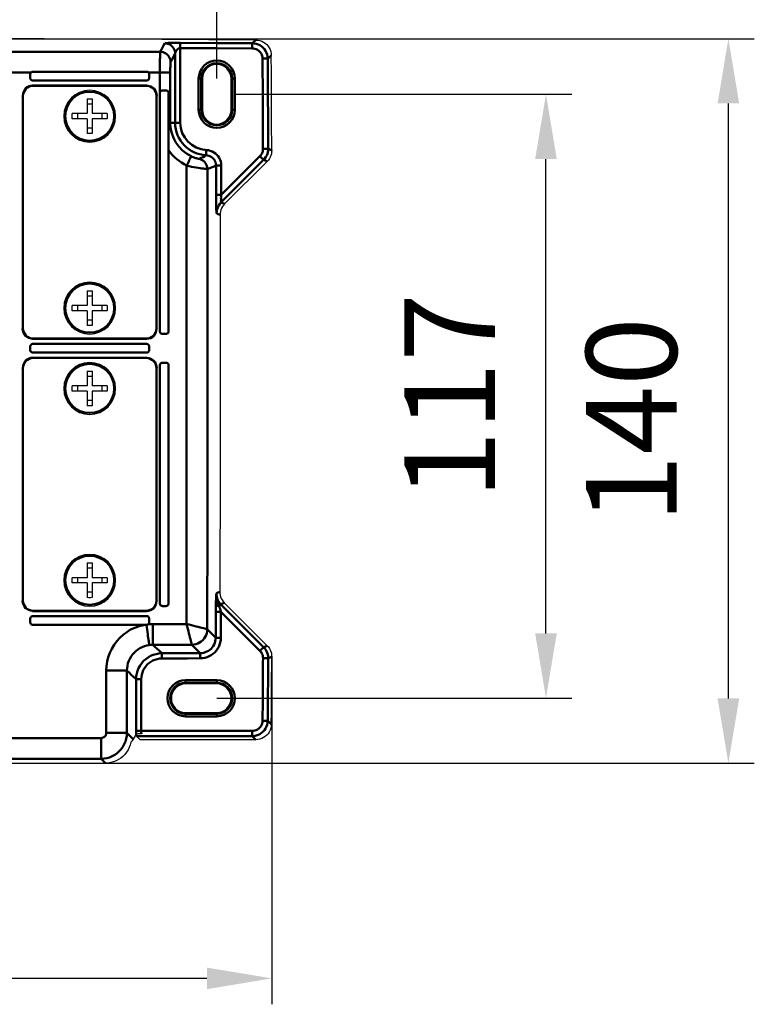
# Model space of a CAD drawing. Units: millimetres. Extents: x -252 to 808, y -11 to 357.
# Drawn here: x 436 to 578, y 34 to 224 of the extents above; entities that cross this region are included whole.
import ezdxf

# ---------------------------------------------------------------- set-up
doc = ezdxf.new("R2010")
doc.units = ezdxf.units.MM
doc.header["$LTSCALE"] = 5
doc.header["$PDMODE"] = 3
doc.header["$PDSIZE"] = 0.3125
doc.layers.get('0').update_dxf_attribs({"linetype": 'CONTINUOUS'})
doc.layers.get('Defpoints').update_dxf_attribs({"linetype": 'CONTINUOUS'})
doc.layers.add('02_ACHSEN', color=7, linetype='CONTINUOUS')
doc.layers.add('AM_0 ( Kontur 0.5 )', color=7, linetype='CONTINUOUS', lineweight=50)
doc.layers.add('AM_5 ( Bemassung)', color=3, linetype='CONTINUOUS', lineweight=25)
doc.styles.get("Standard").update_dxf_attribs({"font": 'arial.ttf'})
doc.dimstyles.new('BENUTZERDEFINIERTE NORM$0', dxfattribs={"dimtxt": 3.5, "dimasz": 2.5, "dimexe": 1, "dimexo": 0, "dimgap": 1.5, "dimtad": 1, "dimdsep": 46, "dimtxsty": 'STANDARD', "dimcen": 0, "dimclrd": 256, "dimclre": 256, "dimclrt": 6, "dimadec": 0, "dimazin": 2, "dimtp": 0.1, "dimtm": 0.1, "dimtfac": 0.71, "dimtmove": 0, "dimatfit": 3, "dimfxl": 1, "dimlwd": -1, "dimlwe": -1, "dimarcsym": 0})

# ---------------------------------------------------------------- blocks, each defined once
blk = doc.blocks.new('*D9')
at = {"layer": 'AM_5 ( Bemassung)', "transparency": 16777216}
for p, q in [((408.95, 220.63), (577.62, 220.63)), ((572.62, 93.39), (572.62, 208.13)), ((452.49, 80.89), (577.62, 80.89))]:
    blk.add_line(p, q, dxfattribs=at)
for points in [[(570.54, 208.13), (574.71, 208.13), (572.62, 220.63)], [(570.54, 93.39), (574.71, 93.39), (572.62, 80.89)]]:
    blk.add_solid(points, dxfattribs=at)
at = {"layer": 'Defpoints', "color": 0, "transparency": 16777216}
for p in [(408.95, 220.63), (572.62, 220.63), (452.49, 80.89)]:
    blk.add_point(p, dxfattribs=at)
at = {"layer": 'AM_5 ( Bemassung)', "color": 6, "transparency": 16777216, "insert": (556.19, 147.04), "char_height": 17.5, "attachment_point": 5, "rotation": 90}
blk.add_mtext('140', dxfattribs=at)
blk = doc.blocks.new('*D10')
at = {"layer": 'AM_5 ( Bemassung)', "transparency": 16777216}
for p, q in [((333.35, 101.42), (333.35, 34.39)), ((484.56, 101.42), (484.56, 34.39)), ((472.06, 39.39), (345.85, 39.39))]:
    blk.add_line(p, q, dxfattribs=at)
for points in [[(345.85, 41.47), (345.85, 37.3), (333.35, 39.39)], [(472.06, 41.47), (472.06, 37.3), (484.56, 39.39)]]:
    blk.add_solid(points, dxfattribs=at)
at = {"layer": 'Defpoints', "color": 0, "transparency": 16777216}
for p in [(333.35, 101.42), (484.56, 101.42), (333.35, 39.39)]:
    blk.add_point(p, dxfattribs=at)
at = {"layer": 'AM_5 ( Bemassung)', "color": 6, "transparency": 16777216, "insert": (412.93, 55.82), "char_height": 17.5, "attachment_point": 5}
blk.add_mtext('151', dxfattribs=at)
blk = doc.blocks.new('*D14')
at = {"layer": 'AM_5 ( Bemassung)', "transparency": 16777216}
for p, q in [((477.45, 209.92), (542.45, 209.92)), ((537.45, 105.92), (537.45, 197.42)), ((473.95, 93.42), (542.45, 93.42))]:
    blk.add_line(p, q, dxfattribs=at)
for points in [[(535.36, 197.42), (539.53, 197.42), (537.45, 209.92)], [(535.36, 105.92), (539.53, 105.92), (537.45, 93.42)]]:
    blk.add_solid(points, dxfattribs=at)
at = {"layer": 'Defpoints', "color": 0, "transparency": 16777216}
for p in [(477.45, 209.92), (537.45, 209.92), (473.95, 93.42)]:
    blk.add_point(p, dxfattribs=at)
at = {"layer": 'AM_5 ( Bemassung)', "color": 6, "transparency": 16777216, "insert": (521.16, 151.67), "char_height": 17.5, "attachment_point": 5, "rotation": 90}
blk.add_mtext('117', dxfattribs=at)
blk = doc.blocks.new('*D15')
at = {"layer": 'AM_5 ( Bemassung)', "transparency": 16777216}
for p, q in [((343.95, 212.92), (343.95, 246.56)), ((473.95, 212.92), (473.95, 246.56)), ((356.45, 241.56), (461.45, 241.56))]:
    blk.add_line(p, q, dxfattribs=at)
for points in [[(356.45, 243.65), (356.45, 239.48), (343.95, 241.56)], [(461.45, 243.65), (461.45, 239.48), (473.95, 241.56)]]:
    blk.add_solid(points, dxfattribs=at)
at = {"layer": 'Defpoints', "color": 0, "transparency": 16777216}
for p in [(473.95, 241.56), (343.95, 212.92), (473.95, 212.92)]:
    blk.add_point(p, dxfattribs=at)
at = {"layer": 'AM_5 ( Bemassung)', "color": 6, "transparency": 16777216, "insert": (408.95, 258.01), "char_height": 17.5, "attachment_point": 5}
blk.add_mtext('130', dxfattribs=at)

msp = doc.modelspace()

# ---------------------------------------------------------------- linework, layer by layer
at = {"color": 7, "linetype": 'Continuous'}
for p, q in [((437.954, 213.794), (437.954, 213.044)), ((460.954, 213.044), (460.954, 213.794)), ((471.199, 212.919), (471.199, 206.919)), ((476.71, 206.919), (476.71, 212.919)), ((438.454, 212.544), (460.455, 212.544)), ((460.455, 211.669), (438.454, 211.669)), ((436.454, 209.669), (436.454, 164.669)), ((448.954, 209.019), (448.954, 206.169)), ((449.954, 209.019), (449.954, 206.169)), ((462.454, 164.669), (462.454, 209.669)), ((462.954, 210.169), (462.954, 164.169)), ((464.731, 210.195), (464.731, 204.419)), ((449.954, 207.991), (448.954, 207.991)), ((448.954, 206.169), (446.105, 206.169)), ((448.954, 205.169), (446.105, 205.169)), ((448.954, 205.169), (448.954, 202.319)), ((452.804, 206.169), (449.954, 206.169)), ((449.954, 205.169), (449.954, 202.319)), ((452.804, 205.169), (449.954, 205.169)), ((449.954, 203.347), (448.954, 203.347)), ((464.704, 164.169), (464.704, 199.08)), ((475.476, 188.761), (483.681, 196.966)), ((448.954, 172.019), (448.954, 169.169)), ((449.954, 170.991), (448.954, 170.991)), ((449.954, 172.019), (449.954, 169.169)), ((448.954, 169.169), (446.105, 169.169)), ((452.804, 169.169), (449.954, 169.169)), ((448.954, 168.169), (446.105, 168.169)), ((448.954, 168.169), (448.954, 165.319)), ((449.954, 168.169), (449.954, 165.319)), ((452.804, 168.169), (449.954, 168.169)), ((449.954, 166.347), (448.954, 166.347)), ((463.454, 163.669), (464.205, 163.669)), ((438.454, 162.669), (460.455, 162.669)), ((460.455, 161.794), (438.454, 161.794)), ((437.954, 161.294), (437.954, 160.544)), ((438.454, 160.044), (460.455, 160.044)), ((460.954, 160.544), (460.954, 161.294)), ((460.455, 159.169), (438.454, 159.169)), ((462.954, 157.669), (462.954, 111.669)), ((464.205, 158.169), (463.454, 158.169)), ((464.704, 111.669), (464.704, 157.669)), ((436.454, 157.169), (436.454, 112.169)), ((448.954, 156.519), (448.954, 153.669)), ((449.954, 156.519), (449.954, 153.669)), ((462.454, 112.169), (462.454, 157.169)), ((449.954, 155.491), (448.954, 155.491)), ((448.954, 153.669), (446.105, 153.669)), ((448.954, 152.669), (446.105, 152.669)), ((448.954, 152.669), (448.954, 149.819)), ((452.804, 153.669), (449.954, 153.669)), ((449.954, 152.669), (449.954, 149.819)), ((452.804, 152.669), (449.954, 152.669)), ((449.954, 150.847), (448.954, 150.847)), ((448.954, 119.519), (448.954, 116.669)), ((449.954, 118.491), (448.954, 118.491)), ((449.954, 119.519), (449.954, 116.669)), ((448.954, 116.669), (446.105, 116.669)), ((452.804, 116.669), (449.954, 116.669)), ((448.954, 115.669), (446.105, 115.669)), ((448.954, 115.669), (448.954, 112.819)), ((449.954, 115.669), (449.954, 112.819)), ((452.804, 115.669), (449.954, 115.669)), ((449.954, 113.847), (448.954, 113.847)), ((438.454, 110.169), (460.455, 110.169)), ((463.454, 111.169), (464.205, 111.169)), ((475.399, 111.84), (483.685, 103.554)), ((437.954, 108.794), (437.954, 108.044)), ((460.455, 109.294), (438.454, 109.294)), ((460.954, 108.044), (460.954, 108.794)), ((438.454, 107.544), (459.817, 107.544)), ((473.954, 96.175), (467.954, 96.175)), ((467.954, 90.663), (473.954, 90.663)), ((458.41, 86.464), (457.845, 85.521)), ((458.43, 86.478), (458.41, 86.464)), ((459.188, 85.419), (458.504, 86.103)), ((481.481, 85.419), (459.188, 85.419)), ((365.417, 80.888), (452.492, 80.888))]:
    msp.add_line(p, q, dxfattribs=at)
for points in [[(481.497, 220.37), (481.883, 220.343), (482.266, 220.264), (482.635, 220.137), (482.982, 219.965), (483.303, 219.749), (483.597, 219.491), (483.854, 219.198), (484.069, 218.876), (484.241, 218.529), (484.367, 218.16), (484.445, 217.777), (484.472, 217.391)], [(437.954, 213.794), (437.962, 213.882), (437.985, 213.966), (438.022, 214.046), (438.073, 214.117)], [(438.454, 212.544), (438.357, 212.554), (438.263, 212.582), (438.176, 212.628), (438.101, 212.69), (438.039, 212.766), (437.992, 212.852), (437.964, 212.946), (437.954, 213.044)], [(438.073, 214.117), (438.134, 214.178), (438.205, 214.227), (438.284, 214.264), (438.368, 214.286), (438.454, 214.294)], [(460.455, 214.294), (453.128, 214.294), (445.794, 214.294), (438.454, 214.294)], [(460.455, 214.294), (460.543, 214.286), (460.628, 214.263), (460.708, 214.225), (460.78, 214.173), (460.842, 214.11)], [(460.954, 213.044), (460.945, 212.946), (460.916, 212.852), (460.87, 212.766), (460.808, 212.69), (460.732, 212.628), (460.646, 212.582), (460.552, 212.554), (460.455, 212.544)], [(460.842, 214.11), (460.89, 214.039), (460.925, 213.962), (460.947, 213.879), (460.954, 213.794)], [(438.454, 211.669), (438.064, 211.63), (437.689, 211.517), (437.343, 211.332), (437.04, 211.083), (436.791, 210.78), (436.607, 210.435), (436.493, 210.059), (436.454, 209.669)], [(460.455, 211.669), (460.845, 211.63), (461.22, 211.517), (461.566, 211.332), (461.869, 211.083), (462.117, 210.78), (462.302, 210.435), (462.416, 210.059), (462.454, 209.669)], [(448.954, 209.019), (449.288, 209.026), (449.621, 209.026), (449.954, 209.019)], [(462.954, 210.169), (462.959, 210.239), (462.974, 210.307), (462.998, 210.373)], [(462.998, 210.373), (463.046, 210.457), (463.109, 210.531), (463.184, 210.59), (463.268, 210.634), (463.359, 210.661), (463.453, 210.67)], [(463.453, 210.67), (463.657, 210.672), (463.853, 210.674), (464.04, 210.677), (464.215, 210.68)], [(464.215, 210.68), (464.314, 210.673), (464.405, 210.648), (464.484, 210.612), (464.549, 210.568), (464.6, 210.521), (464.641, 210.471), (464.673, 210.42), (464.699, 210.366), (464.717, 210.309), (464.727, 210.252), (464.731, 210.195)], [(464.731, 204.419), (464.73, 204.005), (464.728, 203.56), (464.726, 203.081), (464.722, 202.573), (464.718, 202.037), (464.714, 201.474), (464.71, 200.886), (464.707, 200.28), (464.705, 199.671), (464.704, 199.08)], [(449.954, 202.319), (449.621, 202.312), (449.288, 202.312), (448.954, 202.319)], [(484.559, 199.096), (484.541, 198.76), (484.485, 198.426), (484.392, 198.101), (484.264, 197.79), (484.101, 197.494), (483.905, 197.217), (483.681, 196.966)], [(475.476, 188.761), (475.252, 188.51), (475.056, 188.234), (474.893, 187.939), (474.765, 187.628), (474.672, 187.304), (474.616, 186.97), (474.598, 186.635)], [(474.598, 186.635), (474.631, 162.414), (474.606, 138.193), (474.521, 113.973)], [(448.954, 172.019), (449.288, 172.026), (449.621, 172.026), (449.954, 172.019)], [(449.954, 165.319), (449.621, 165.312), (449.288, 165.312), (448.954, 165.319)], [(438.454, 162.669), (438.064, 162.707), (437.689, 162.821), (437.343, 163.006), (437.04, 163.255), (436.791, 163.558), (436.607, 163.903), (436.493, 164.278), (436.454, 164.669)], [(460.455, 162.669), (460.845, 162.707), (461.22, 162.821), (461.566, 163.006), (461.869, 163.255), (462.117, 163.558), (462.302, 163.903), (462.416, 164.278), (462.454, 164.669)], [(463.454, 163.669), (463.357, 163.679), (463.263, 163.707), (463.176, 163.753), (463.101, 163.815), (463.039, 163.891), (462.992, 163.977), (462.964, 164.071), (462.954, 164.169)], [(464.704, 164.169), (464.695, 164.071), (464.666, 163.977), (464.62, 163.891), (464.558, 163.815), (464.482, 163.753), (464.396, 163.707), (464.302, 163.679), (464.205, 163.669)], [(437.954, 161.294), (437.964, 161.392), (437.992, 161.485), (438.039, 161.572), (438.101, 161.648), (438.176, 161.71), (438.263, 161.756), (438.357, 161.784), (438.454, 161.794)], [(460.455, 161.794), (460.552, 161.784), (460.646, 161.756), (460.732, 161.71), (460.808, 161.648), (460.87, 161.572), (460.916, 161.485), (460.945, 161.392), (460.954, 161.294)], [(438.454, 160.044), (438.357, 160.054), (438.263, 160.082), (438.176, 160.128), (438.101, 160.19), (438.039, 160.266), (437.992, 160.352), (437.964, 160.446), (437.954, 160.544)], [(460.954, 160.544), (460.945, 160.446), (460.916, 160.352), (460.87, 160.266), (460.808, 160.19), (460.732, 160.128), (460.646, 160.082), (460.552, 160.054), (460.455, 160.044)], [(438.454, 159.169), (438.064, 159.13), (437.689, 159.017), (437.343, 158.832), (437.04, 158.583), (436.791, 158.28), (436.607, 157.935), (436.493, 157.559), (436.454, 157.169)], [(460.455, 159.169), (460.845, 159.13), (461.22, 159.017), (461.566, 158.832), (461.869, 158.583), (462.117, 158.28), (462.302, 157.935), (462.416, 157.559), (462.454, 157.169)], [(462.954, 157.669), (462.964, 157.767), (462.992, 157.86), (463.039, 157.947), (463.101, 158.023), (463.176, 158.085), (463.263, 158.131), (463.357, 158.159), (463.454, 158.169)], [(464.205, 158.169), (464.302, 158.159), (464.396, 158.131), (464.482, 158.085), (464.558, 158.023), (464.62, 157.947), (464.666, 157.86), (464.695, 157.767), (464.704, 157.669)], [(448.954, 156.519), (449.288, 156.526), (449.621, 156.526), (449.954, 156.519)], [(449.954, 149.819), (449.621, 149.812), (449.288, 149.812), (448.954, 149.819)], [(448.954, 119.519), (449.288, 119.526), (449.621, 119.526), (449.954, 119.519)], [(474.521, 113.973), (474.539, 113.636), (474.594, 113.301), (474.687, 112.976), (474.815, 112.664), (474.978, 112.368), (475.174, 112.091), (475.399, 111.84)], [(438.454, 110.169), (438.064, 110.207), (437.689, 110.321), (437.343, 110.506), (437.04, 110.755), (436.791, 111.058), (436.607, 111.403), (436.493, 111.778), (436.454, 112.169)], [(449.954, 112.819), (449.621, 112.812), (449.288, 112.812), (448.954, 112.819)], [(460.455, 110.169), (460.845, 110.207), (461.22, 110.321), (461.566, 110.506), (461.869, 110.755), (462.117, 111.058), (462.302, 111.403), (462.416, 111.778), (462.454, 112.169)], [(463.454, 111.169), (463.357, 111.179), (463.263, 111.207), (463.176, 111.253), (463.101, 111.315), (463.039, 111.391), (462.992, 111.477), (462.964, 111.571), (462.954, 111.669)], [(464.704, 111.669), (464.695, 111.571), (464.666, 111.477), (464.62, 111.391), (464.558, 111.315), (464.482, 111.253), (464.396, 111.207), (464.302, 111.179), (464.205, 111.169)], [(437.954, 108.794), (437.964, 108.892), (437.992, 108.985), (438.039, 109.072), (438.101, 109.148), (438.176, 109.21), (438.263, 109.256), (438.357, 109.284), (438.454, 109.294)], [(460.455, 109.294), (460.552, 109.284), (460.646, 109.256), (460.732, 109.21), (460.808, 109.148), (460.87, 109.072), (460.916, 108.985), (460.945, 108.892), (460.954, 108.794)], [(438.454, 107.544), (438.357, 107.554), (438.263, 107.582), (438.176, 107.628), (438.101, 107.69), (438.039, 107.766), (437.992, 107.852), (437.964, 107.946), (437.954, 108.044)], [(460.398, 107.544), (460.107, 107.544), (459.817, 107.544)], [(460.455, 107.544), (460.426, 107.544), (460.398, 107.544)], [(460.808, 107.691), (460.732, 107.628), (460.645, 107.582), (460.551, 107.553), (460.455, 107.544)], [(460.954, 108.044), (460.945, 107.946), (460.916, 107.853), (460.87, 107.766), (460.808, 107.691)], [(483.685, 103.554), (483.91, 103.302), (484.106, 103.025), (484.269, 102.728), (484.397, 102.416), (484.49, 102.09), (484.545, 101.755), (484.562, 101.417)], [(484.476, 88.393), (484.448, 88.006), (484.37, 87.622), (484.242, 87.251), (484.068, 86.904), (483.851, 86.582), (483.592, 86.288), (483.296, 86.031), (482.972, 85.816), (482.624, 85.645), (482.253, 85.52), (481.868, 85.444), (481.481, 85.419)], [(457.845, 85.521), (457.705, 85.306), (457.552, 85.106), (457.391, 84.919)], [(458.543, 86.504), (458.475, 86.491), (458.43, 86.478)], [(458.504, 86.103), (458.496, 86.123), (458.488, 86.167), (458.481, 86.234), (458.474, 86.322), (458.468, 86.429), (458.466, 86.488)], [(459.421, 86.552), (459.279, 86.551), (459.136, 86.548), (458.996, 86.543), (458.863, 86.536), (458.74, 86.527), (458.632, 86.516), (458.543, 86.504)], [(457.391, 84.919), (457.262, 84.406), (457.08, 83.91), (456.846, 83.436), (456.563, 82.989), (456.235, 82.576), (455.865, 82.199), (455.457, 81.863), (455.016, 81.573), (454.547, 81.33), (454.054, 81.139), (453.543, 81), (453.021, 80.916), (452.492, 80.888)]]:
    msp.add_lwpolyline(points, dxfattribs=at)
for centre, radius, start, end in [((408.954, -9779.367), 10000, 89.5843568, 90.4156432), ((-9525.369, 160.919), 10010, 0.2185212, 0.3232417), ((473.954, 212.919), 2.756, 0, 180), ((449.454, 205.669), 5, 0, 180), ((449.454, 205.669), 5, 180, 0), ((473.954, 206.919), 2.756, 180, 0), ((449.454, 168.669), 5, 0, 180), ((449.454, 168.669), 5, 0, 180), ((449.454, 168.669), 5, 180, 0), ((449.454, 153.169), 5, 0, 180), ((449.454, 153.169), 5, 0, 180), ((449.454, 153.169), 5, 180, 0), ((449.454, 116.169), 5, 0, 180), ((449.454, 116.169), 5, 180, 0), ((-9525.369, 160.919), 10010.108, 359.5848736, 359.6594241), ((467.954, 93.419), 2.756, 90, 270), ((473.954, 93.419), 2.756, 270, 90)]:
    msp.add_arc(centre, radius, start, end, dxfattribs=at)
at = {"layer": '02_ACHSEN', "color": 7, "linetype": 'Continuous'}
for p, q in [((447.133, 206.169), (447.133, 205.169)), ((451.776, 206.169), (451.776, 205.169)), ((447.133, 169.169), (447.133, 168.169)), ((451.776, 169.169), (451.776, 168.169)), ((447.133, 153.669), (447.133, 152.669)), ((451.776, 153.669), (451.776, 152.669)), ((447.133, 116.669), (447.133, 115.669)), ((451.776, 116.669), (451.776, 115.669))]:
    msp.add_line(p, q, dxfattribs=at)
for points in [[(446.096, 205.669), (446.098, 205.919), (446.105, 206.169)], [(446.105, 205.169), (446.098, 205.419), (446.096, 205.669)], [(452.804, 206.169), (452.81, 205.919), (452.813, 205.669)], [(452.813, 205.669), (452.81, 205.419), (452.804, 205.169)], [(446.096, 168.669), (446.098, 168.919), (446.105, 169.169)], [(452.804, 169.169), (452.81, 168.919), (452.813, 168.669)], [(446.105, 168.169), (446.098, 168.419), (446.096, 168.669)], [(452.813, 168.669), (452.81, 168.419), (452.804, 168.169)], [(446.096, 153.169), (446.098, 153.419), (446.105, 153.669)], [(446.105, 152.669), (446.098, 152.919), (446.096, 153.169)], [(452.804, 153.669), (452.81, 153.419), (452.813, 153.169)], [(452.813, 153.169), (452.81, 152.919), (452.804, 152.669)], [(446.096, 116.169), (446.098, 116.419), (446.105, 116.669)], [(446.105, 115.669), (446.098, 115.919), (446.096, 116.169)], [(452.804, 116.669), (452.81, 116.419), (452.813, 116.169)], [(452.813, 116.169), (452.81, 115.919), (452.804, 115.669)]]:
    msp.add_lwpolyline(points, dxfattribs=at)
at = {"layer": 'AM_0 ( Kontur 0.5 )'}
for p, q in [((481.497, 220.37), (480.812, 219.761)), ((466.928, 218.831), (466.928, 204.419)), ((465.929, 217.749), (465.929, 204.419)), ((437.987, 213.761), (437.954, 213.794)), ((437.987, 213.077), (437.954, 213.044)), ((437.987, 213.761), (437.987, 213.077)), ((438.487, 214.261), (438.454, 214.294)), ((460.421, 214.261), (438.487, 214.261)), ((460.421, 214.261), (460.455, 214.294)), ((460.921, 213.761), (460.954, 213.794)), ((460.921, 213.077), (460.921, 213.761)), ((460.921, 213.077), (460.954, 213.044)), ((462.998, 214.109), (462.998, 210.373)), ((464.997, 204.419), (464.997, 214.109)), ((470.463, 206.919), (470.463, 212.919)), ((470.963, 206.919), (470.963, 212.919)), ((470.963, 212.919), (471.199, 212.919)), ((476.946, 212.919), (476.71, 212.919)), ((476.946, 212.919), (476.946, 206.919)), ((477.446, 212.919), (477.446, 206.919)), ((438.487, 212.577), (438.454, 212.544)), ((438.454, 211.669), (438.577, 211.546)), ((438.487, 212.577), (460.421, 212.577)), ((460.332, 211.546), (438.577, 211.546)), ((460.332, 211.546), (460.455, 211.669)), ((460.421, 212.577), (460.455, 212.544)), ((436.454, 209.669), (436.577, 209.546)), ((436.577, 209.546), (436.577, 164.791)), ((462.332, 209.546), (462.454, 209.669)), ((462.332, 164.791), (462.332, 209.546)), ((462.987, 210.136), (462.954, 210.169)), ((462.987, 210.136), (462.987, 164.202)), ((463.487, 210.636), (463.453, 210.67)), ((464.171, 210.636), (463.487, 210.636)), ((464.171, 210.636), (464.215, 210.68)), ((464.671, 210.136), (464.731, 210.195)), ((464.671, 164.202), (464.671, 210.136)), ((470.963, 206.919), (471.199, 206.919)), ((476.71, 206.919), (476.946, 206.919)), ((464.997, 204.419), (465.929, 204.419)), ((482.29, 197.955), (474.836, 190.501)), ((482.996, 197.249), (474.817, 189.07)), ((436.577, 164.791), (436.454, 164.669)), ((462.454, 164.669), (462.332, 164.791)), ((462.987, 164.202), (462.954, 164.169)), ((463.487, 163.702), (463.454, 163.669)), ((463.487, 163.702), (464.171, 163.702)), ((464.171, 163.702), (464.205, 163.669)), ((464.671, 164.202), (464.704, 164.169)), ((438.577, 162.792), (438.454, 162.669)), ((438.487, 161.761), (438.454, 161.794)), ((460.421, 161.761), (438.487, 161.761)), ((438.577, 162.792), (460.332, 162.792)), ((460.455, 162.669), (460.332, 162.792)), ((460.421, 161.761), (460.455, 161.794)), ((437.987, 161.261), (437.954, 161.294)), ((437.987, 160.577), (437.954, 160.544)), ((437.987, 161.261), (437.987, 160.577)), ((438.487, 160.077), (438.454, 160.044)), ((438.487, 160.077), (460.421, 160.077)), ((460.421, 160.077), (460.455, 160.044)), ((460.921, 161.261), (460.954, 161.294)), ((460.921, 160.577), (460.921, 161.261)), ((460.921, 160.577), (460.954, 160.544)), ((438.454, 159.169), (438.577, 159.046)), ((460.332, 159.046), (438.577, 159.046)), ((460.332, 159.046), (460.455, 159.169)), ((462.987, 157.636), (462.954, 157.669)), ((462.987, 157.636), (462.987, 111.702)), ((463.487, 158.136), (463.454, 158.169)), ((464.171, 158.136), (463.487, 158.136)), ((464.171, 158.136), (464.205, 158.169)), ((464.671, 157.636), (464.704, 157.669)), ((464.671, 111.702), (464.671, 157.636)), ((436.454, 157.169), (436.577, 157.046)), ((436.577, 157.046), (436.577, 112.291)), ((462.332, 157.046), (462.454, 157.169)), ((462.332, 112.291), (462.332, 157.046)), ((436.577, 112.291), (436.454, 112.169)), ((462.454, 112.169), (462.332, 112.291)), ((438.577, 110.292), (438.454, 110.169)), ((438.577, 110.292), (460.332, 110.292)), ((460.455, 110.169), (460.332, 110.292)), ((462.987, 111.702), (462.954, 111.669)), ((463.487, 111.202), (463.454, 111.169)), ((463.487, 111.202), (464.171, 111.202)), ((464.171, 111.202), (464.205, 111.169)), ((464.671, 111.702), (464.704, 111.669)), ((474.758, 111.514), (482.999, 103.272)), ((437.987, 108.761), (437.954, 108.794)), ((437.987, 108.761), (437.987, 108.077)), ((438.487, 109.261), (438.454, 109.294)), ((460.421, 109.261), (438.487, 109.261)), ((460.421, 109.261), (460.455, 109.294)), ((460.921, 108.761), (460.954, 108.794)), ((460.921, 108.077), (460.921, 108.761)), ((474.773, 110.086), (482.293, 102.566)), ((437.987, 108.077), (437.954, 108.044)), ((438.487, 107.577), (438.454, 107.544)), ((438.487, 107.577), (460.421, 107.577)), ((460.421, 107.577), (460.455, 107.544)), ((460.921, 108.077), (460.954, 108.044)), ((452.641, 86.731), (452.641, 98.741)), ((456.635, 86.731), (456.635, 98.741)), ((458.405, 87.102), (458.405, 97.092)), ((459.403, 87.102), (459.403, 97.092)), ((467.954, 96.91), (473.954, 96.91)), ((467.954, 96.41), (473.954, 96.41)), ((467.954, 96.41), (467.954, 96.175)), ((473.954, 96.175), (473.954, 96.41)), ((467.954, 90.427), (467.954, 90.663)), ((473.954, 90.427), (467.954, 90.427)), ((473.954, 89.928), (467.954, 89.928)), ((473.954, 90.427), (473.954, 90.663)), ((366.267, 85.732), (451.642, 85.732)), ((456.635, 86.731), (457.845, 85.521)), ((480.801, 86.103), (458.504, 86.103)), ((480.801, 87.102), (459.403, 87.102)), ((366.267, 81.738), (451.642, 81.738)), ((451.642, 81.738), (452.492, 80.888))]:
    msp.add_line(p, q, dxfattribs=at)
for points in [[(463.049, 218.104), (463.27, 218.513), (463.485, 218.91), (463.704, 219.315), (463.938, 219.747)], [(466.933, 219.83), (466.718, 219.831), (466.479, 219.832), (466.214, 219.832), (465.92, 219.831), (465.592, 219.828), (465.249, 219.823), (464.936, 219.816), (464.662, 219.808), (464.431, 219.798), (464.247, 219.788), (464.11, 219.777), (464.016, 219.767), (463.959, 219.757), (463.938, 219.747)], [(463.938, 219.747), (464.221, 219.725), (464.499, 219.663), (464.765, 219.563), (465.014, 219.426), (465.241, 219.255), (465.442, 219.053), (465.612, 218.826), (465.748, 218.576), (465.848, 218.31), (465.908, 218.032), (465.929, 217.749)], [(465.929, 217.749), (465.93, 217.753), (465.931, 217.758), (465.932, 217.764), (465.934, 217.773), (465.937, 217.783), (465.94, 217.795), (465.944, 217.809), (465.948, 217.825), (465.953, 217.842), (465.959, 217.862), (465.965, 217.884), (465.973, 217.907), (465.981, 217.933), (465.991, 217.96), (466.001, 217.99), (466.013, 218.021), (466.026, 218.053), (466.041, 218.088), (466.057, 218.124), (466.075, 218.161), (466.094, 218.199), (466.115, 218.238), (466.138, 218.277), (466.162, 218.317), (466.189, 218.358), (466.218, 218.398), (466.249, 218.439), (466.282, 218.479), (466.318, 218.519), (466.357, 218.558), (466.397, 218.596), (466.438, 218.63), (466.478, 218.662), (466.518, 218.69), (466.558, 218.715), (466.597, 218.738), (466.635, 218.757), (466.672, 218.774), (466.708, 218.789), (466.743, 218.801), (466.777, 218.811), (466.81, 218.819), (466.841, 218.825), (466.871, 218.828), (466.9, 218.831), (466.928, 218.831)], [(466.928, 218.831), (466.929, 219), (466.93, 219.163), (466.931, 219.317), (466.931, 219.457), (466.932, 219.58), (466.932, 219.681), (466.933, 219.757), (466.933, 219.808), (466.933, 219.83)], [(466.928, 218.831), (473.867, 218.799), (480.806, 218.762)], [(466.933, 219.83), (473.825, 219.798), (480.812, 219.761)], [(480.812, 219.761), (480.811, 219.739), (480.811, 219.689), (480.811, 219.612), (480.81, 219.511), (480.809, 219.389), (480.809, 219.249), (480.808, 219.094), (480.807, 218.931), (480.806, 218.762)], [(480.806, 218.762), (481.065, 218.744), (481.32, 218.692), (481.565, 218.608), (481.797, 218.493), (482.012, 218.349), (482.207, 218.178), (482.378, 217.984), (482.523, 217.768), (482.638, 217.536), (482.723, 217.291), (482.774, 217.036), (482.793, 216.776)], [(480.812, 219.761), (481.2, 219.733), (481.581, 219.656), (481.949, 219.529), (482.297, 219.357), (482.62, 219.14), (482.912, 218.884), (483.169, 218.592), (483.386, 218.269), (483.559, 217.921), (483.685, 217.553), (483.764, 217.171), (483.791, 216.782)], [(354.86, 218.104), (391.31, 218.114), (427.214, 218.114), (463.049, 218.104)], [(462.998, 214.109), (462.998, 214.581), (462.999, 215.037), (463.001, 215.481), (463.004, 215.907), (463.007, 216.309), (463.011, 216.681), (463.015, 217.018), (463.02, 217.317), (463.025, 217.572), (463.03, 217.78), (463.036, 217.942), (463.042, 218.051), (463.049, 218.104)], [(463.049, 218.104), (463.333, 218.084), (463.611, 218.023), (463.878, 217.923), (464.128, 217.786), (464.356, 217.615), (464.558, 217.414), (464.729, 217.186), (464.866, 216.936), (464.965, 216.669), (465.026, 216.391), (465.047, 216.107)], [(465.047, 216.107), (465.267, 216.515), (465.48, 216.912), (465.698, 217.318), (465.929, 217.749)], [(483.791, 216.782), (483.768, 216.782), (483.718, 216.781), (483.641, 216.781), (483.54, 216.78), (483.418, 216.78), (483.278, 216.779), (483.124, 216.778), (482.961, 216.777), (482.793, 216.776)], [(484.472, 217.391), (484.312, 217.248), (484.146, 217.1), (483.973, 216.945), (483.791, 216.782)], [(464.997, 214.109), (464.998, 214.345), (464.999, 214.573), (465, 214.795), (465.003, 215.008), (465.006, 215.209), (465.009, 215.395), (465.014, 215.564), (465.018, 215.713), (465.023, 215.84), (465.029, 215.945), (465.035, 216.025), (465.041, 216.08), (465.047, 216.107)], [(438.073, 214.117), (436.63, 214.117), (435.218, 214.118), (433.835, 214.118)], [(438.487, 214.261), (438.39, 214.251), (438.296, 214.223), (438.21, 214.176), (438.134, 214.114), (438.072, 214.038), (438.025, 213.952), (437.997, 213.858), (437.987, 213.761)], [(437.987, 213.077), (437.997, 212.979), (438.026, 212.886), (438.072, 212.799), (438.134, 212.723), (438.21, 212.661), (438.296, 212.615), (438.39, 212.587), (438.487, 212.577)], [(460.921, 213.761), (460.912, 213.858), (460.883, 213.952), (460.837, 214.039), (460.775, 214.114), (460.699, 214.176), (460.613, 214.223), (460.519, 214.251), (460.421, 214.261)], [(460.421, 212.577), (460.519, 212.587), (460.613, 212.615), (460.699, 212.661), (460.775, 212.724), (460.837, 212.799), (460.883, 212.886), (460.912, 212.98), (460.921, 213.077)], [(462.998, 214.109), (462.278, 214.109), (461.56, 214.11), (460.842, 214.11)], [(462.998, 214.109), (463.306, 214.109), (463.606, 214.109), (463.892, 214.109), (464.156, 214.109), (464.393, 214.109), (464.597, 214.109), (464.763, 214.109), (464.887, 214.109), (464.965, 214.109), (464.997, 214.109)], [(470.463, 212.919), (470.559, 212.919), (470.652, 212.919), (470.738, 212.919), (470.813, 212.919), (470.876, 212.919), (470.922, 212.919), (470.952, 212.919), (470.963, 212.919)], [(477.446, 212.919), (477.349, 212.919), (477.256, 212.919), (477.171, 212.919), (477.095, 212.919), (477.033, 212.919), (476.986, 212.919), (476.957, 212.919), (476.946, 212.919)], [(436.577, 209.546), (436.616, 209.936), (436.73, 210.312), (436.914, 210.657), (437.163, 210.96), (437.466, 211.209), (437.812, 211.394), (438.187, 211.508), (438.577, 211.546)], [(460.332, 211.546), (460.722, 211.508), (461.097, 211.394), (461.443, 211.209), (461.746, 210.96), (461.994, 210.657), (462.179, 210.312), (462.293, 209.936), (462.332, 209.546)], [(463.487, 210.636), (463.39, 210.626), (463.296, 210.598), (463.21, 210.551), (463.134, 210.489), (463.072, 210.413), (463.025, 210.327), (462.997, 210.233), (462.987, 210.136)], [(464.671, 210.136), (464.662, 210.233), (464.633, 210.327), (464.587, 210.414), (464.525, 210.489), (464.449, 210.551), (464.363, 210.598), (464.269, 210.626), (464.171, 210.636)], [(470.463, 206.919), (470.559, 206.919), (470.652, 206.919), (470.738, 206.919), (470.813, 206.919), (470.876, 206.919), (470.922, 206.919), (470.952, 206.919), (470.963, 206.919)], [(477.446, 206.919), (477.349, 206.919), (477.256, 206.919), (477.171, 206.919), (477.095, 206.919), (477.033, 206.919), (476.986, 206.919), (476.957, 206.919), (476.946, 206.919)], [(464.731, 204.419), (464.841, 204.419), (464.923, 204.419), (464.975, 204.419), (464.997, 204.419)], [(465.929, 204.419), (465.948, 204.419), (465.996, 204.419), (466.071, 204.419), (466.172, 204.419), (466.295, 204.419), (466.436, 204.419), (466.592, 204.419), (466.758, 204.419), (466.928, 204.419)], [(468.148, 196.154), (468.284, 196.43), (468.416, 196.7), (468.542, 196.957), (468.659, 197.194), (468.763, 197.407), (468.853, 197.59), (468.926, 197.739), (468.98, 197.85), (469.015, 197.92), (469.029, 197.949)], [(470.595, 197.445), (470.575, 197.443), (470.534, 197.447), (470.473, 197.456), (470.393, 197.471), (470.295, 197.492), (470.18, 197.52), (470.049, 197.555), (469.904, 197.598), (469.748, 197.65), (469.581, 197.71), (469.404, 197.78), (469.219, 197.86), (469.029, 197.949)], [(471.915, 198.15), (471.629, 197.974), (471.314, 197.796), (470.969, 197.618), (470.595, 197.445)], [(471.915, 198.15), (471.916, 198.169), (471.918, 198.217), (471.921, 198.292), (471.926, 198.393), (471.932, 198.516), (471.938, 198.657), (471.945, 198.813), (471.953, 198.978), (471.961, 199.149)], [(471.915, 198.15), (472.166, 198.123), (472.413, 198.064), (472.651, 197.974), (472.875, 197.854), (473.082, 197.708), (473.268, 197.537), (473.431, 197.344), (473.569, 197.132), (473.678, 196.903), (473.758, 196.661), (473.807, 196.412), (473.824, 196.16)], [(471.961, 199.149), (472.338, 199.107), (472.707, 199.019), (473.064, 198.883), (473.4, 198.704), (473.709, 198.485), (473.988, 198.229), (474.233, 197.939), (474.44, 197.62), (474.604, 197.277), (474.724, 196.915), (474.797, 196.54), (474.822, 196.162)], [(482.875, 199.375), (482.863, 199.15), (482.828, 198.938), (482.771, 198.731), (482.692, 198.533), (482.587, 198.334), (482.452, 198.138), (482.29, 197.955)], [(482.996, 197.249), (482.98, 197.265), (482.944, 197.301), (482.889, 197.355), (482.818, 197.426), (482.732, 197.513), (482.633, 197.612), (482.524, 197.721), (482.409, 197.836), (482.29, 197.955)], [(483.873, 199.378), (483.85, 199.378), (483.8, 199.378), (483.723, 199.378), (483.622, 199.377), (483.5, 199.377), (483.36, 199.376), (483.206, 199.376), (483.043, 199.375), (482.875, 199.375)], [(483.873, 199.378), (483.856, 199.041), (483.804, 198.724), (483.718, 198.414), (483.599, 198.115), (483.441, 197.817), (483.239, 197.524), (482.996, 197.249)], [(483.873, 199.378), (484.034, 199.312), (484.2, 199.244), (484.374, 199.172), (484.559, 199.096)], [(468.142, 107.731), (468.149, 128.192), (468.153, 149.449), (468.153, 171.961), (468.148, 196.154)], [(472.143, 195.497), (472.092, 195.497), (471.989, 195.503), (471.834, 195.516), (471.629, 195.536), (471.378, 195.565), (471.085, 195.602), (470.751, 195.648), (470.382, 195.704), (469.983, 195.77), (469.558, 195.848), (469.107, 195.938), (468.633, 196.04), (468.148, 196.154)], [(472.143, 195.497), (472.121, 195.794), (472.055, 196.085), (471.946, 196.363), (471.797, 196.621), (471.612, 196.854), (471.393, 197.057), (471.148, 197.226), (470.88, 197.356), (470.595, 197.445)], [(473.824, 196.16), (473.452, 195.988), (473.047, 195.818), (472.611, 195.653), (472.143, 195.497)], [(473.824, 196.16), (473.846, 196.16), (473.897, 196.16), (473.973, 196.16), (474.074, 196.16), (474.197, 196.161), (474.337, 196.161), (474.491, 196.161), (474.654, 196.162), (474.822, 196.162)], [(473.824, 196.16), (473.831, 193.309), (473.837, 190.498)], [(474.822, 196.162), (474.829, 193.312), (474.836, 190.501)], [(482.996, 197.249), (483.156, 197.182), (483.323, 197.114), (483.497, 197.042), (483.681, 196.966)], [(472.137, 106.731), (472.144, 127.293), (472.147, 148.631), (472.148, 171.22), (472.143, 195.497)], [(473.837, 190.498), (473.837, 190.29), (473.836, 190.061), (473.835, 189.811), (473.834, 189.533), (473.834, 189.218), (473.837, 188.867), (473.841, 188.531), (473.848, 188.222), (473.856, 187.94), (473.865, 187.687), (473.877, 187.465), (473.889, 187.28), (473.901, 187.135), (473.914, 187.032), (473.927, 186.97), (473.94, 186.945)], [(474.836, 190.501), (474.668, 190.5), (474.504, 190.5), (474.35, 190.5), (474.21, 190.499), (474.088, 190.499), (473.987, 190.499), (473.91, 190.499), (473.86, 190.498), (473.837, 190.498)], [(474.817, 189.07), (474.802, 189.075), (474.788, 189.096), (474.778, 189.136), (474.774, 189.2), (474.775, 189.29), (474.777, 189.408), (474.778, 189.554), (474.777, 189.733), (474.774, 189.946), (474.778, 190.156), (474.797, 190.342), (474.836, 190.501)], [(473.94, 186.945), (473.965, 187.337), (474.041, 187.723), (474.167, 188.095), (474.341, 188.447), (474.559, 188.774), (474.817, 189.07)], [(474.817, 189.07), (474.971, 188.998), (475.131, 188.923), (475.298, 188.844), (475.476, 188.761)], [(473.94, 186.945), (474.093, 186.873), (474.253, 186.797), (474.421, 186.718), (474.598, 186.635)], [(438.577, 162.792), (438.187, 162.83), (437.812, 162.944), (437.466, 163.129), (437.163, 163.378), (436.914, 163.681), (436.73, 164.026), (436.616, 164.401), (436.577, 164.791)], [(462.332, 164.791), (462.293, 164.401), (462.179, 164.026), (461.994, 163.681), (461.746, 163.378), (461.443, 163.129), (461.097, 162.944), (460.722, 162.83), (460.332, 162.792)], [(462.987, 164.202), (462.997, 164.104), (463.026, 164.011), (463.072, 163.924), (463.134, 163.848), (463.21, 163.786), (463.296, 163.74), (463.39, 163.712), (463.487, 163.702)], [(464.171, 163.702), (464.269, 163.712), (464.363, 163.74), (464.449, 163.786), (464.525, 163.849), (464.587, 163.924), (464.633, 164.011), (464.662, 164.105), (464.671, 164.202)], [(438.487, 161.761), (438.39, 161.751), (438.296, 161.723), (438.21, 161.676), (438.134, 161.614), (438.072, 161.538), (438.025, 161.452), (437.997, 161.358), (437.987, 161.261)], [(460.921, 161.261), (460.912, 161.358), (460.883, 161.452), (460.837, 161.539), (460.775, 161.614), (460.699, 161.676), (460.613, 161.723), (460.519, 161.751), (460.421, 161.761)], [(437.987, 160.577), (437.997, 160.479), (438.026, 160.386), (438.072, 160.299), (438.134, 160.223), (438.21, 160.161), (438.296, 160.115), (438.39, 160.087), (438.487, 160.077)], [(460.421, 160.077), (460.519, 160.087), (460.613, 160.115), (460.699, 160.161), (460.775, 160.224), (460.837, 160.299), (460.883, 160.386), (460.912, 160.48), (460.921, 160.577)], [(436.577, 157.046), (436.616, 157.436), (436.73, 157.812), (436.914, 158.157), (437.163, 158.46), (437.466, 158.709), (437.812, 158.894), (438.187, 159.008), (438.577, 159.046)], [(460.332, 159.046), (460.722, 159.008), (461.097, 158.894), (461.443, 158.709), (461.746, 158.46), (461.994, 158.157), (462.179, 157.812), (462.293, 157.436), (462.332, 157.046)], [(463.487, 158.136), (463.39, 158.126), (463.296, 158.098), (463.21, 158.051), (463.134, 157.989), (463.072, 157.913), (463.025, 157.827), (462.997, 157.733), (462.987, 157.636)], [(464.671, 157.636), (464.662, 157.734), (464.633, 157.827), (464.587, 157.914), (464.525, 157.989), (464.449, 158.052), (464.362, 158.098), (464.269, 158.126), (464.171, 158.136)], [(474.521, 113.973), (474.371, 113.896), (474.215, 113.816), (474.052, 113.732), (473.88, 113.643)], [(438.577, 110.292), (438.187, 110.33), (437.812, 110.444), (437.466, 110.629), (437.163, 110.878), (436.914, 111.181), (436.73, 111.526), (436.616, 111.901), (436.577, 112.291)], [(462.332, 112.291), (462.293, 111.901), (462.179, 111.526), (461.994, 111.181), (461.746, 110.878), (461.443, 110.629), (461.097, 110.444), (460.722, 110.33), (460.332, 110.292)], [(473.794, 111.553), (473.807, 111.995), (473.824, 112.45), (473.842, 112.883), (473.861, 113.277), (473.88, 113.643)], [(474.422, 111.178), (474.276, 111.571), (474.119, 112.04), (473.985, 112.562), (473.902, 113.102), (473.88, 113.643)], [(473.88, 113.643), (473.897, 113.313), (473.95, 112.986), (474.04, 112.667), (474.163, 112.36), (474.325, 112.061), (474.525, 111.775), (474.758, 111.514)], [(462.987, 111.702), (462.997, 111.604), (463.026, 111.511), (463.072, 111.424), (463.134, 111.348), (463.21, 111.286), (463.296, 111.24), (463.39, 111.212), (463.487, 111.202)], [(464.171, 111.202), (464.269, 111.212), (464.363, 111.24), (464.449, 111.286), (464.525, 111.349), (464.587, 111.424), (464.633, 111.511), (464.662, 111.604), (464.671, 111.702)], [(473.774, 110.089), (473.776, 110.405), (473.779, 110.709), (473.783, 111.001), (473.788, 111.282), (473.794, 111.553)], [(474.422, 111.178), (474.276, 111.211), (474.143, 111.253), (474.028, 111.303), (473.933, 111.359), (473.861, 111.421), (473.815, 111.486), (473.794, 111.553)], [(474.758, 111.514), (474.742, 111.499), (474.709, 111.466), (474.659, 111.416), (474.594, 111.35), (474.514, 111.27), (474.422, 111.178)], [(474.773, 110.086), (474.677, 110.38), (474.586, 110.659), (474.502, 110.925), (474.422, 111.178)], [(475.399, 111.84), (475.248, 111.764), (475.092, 111.684), (474.929, 111.601), (474.758, 111.514)], [(438.487, 109.261), (438.39, 109.251), (438.296, 109.223), (438.21, 109.176), (438.134, 109.114), (438.072, 109.038), (438.025, 108.952), (437.997, 108.858), (437.987, 108.761)], [(460.921, 108.761), (460.912, 108.859), (460.883, 108.952), (460.837, 109.039), (460.775, 109.114), (460.699, 109.177), (460.612, 109.223), (460.519, 109.251), (460.421, 109.261)], [(473.755, 105.101), (473.762, 106.764), (473.768, 108.427), (473.774, 110.089)], [(474.773, 110.086), (474.605, 110.086), (474.441, 110.087), (474.287, 110.088), (474.147, 110.088), (474.025, 110.088), (473.924, 110.089), (473.847, 110.089), (473.797, 110.089), (473.774, 110.089)], [(474.754, 105.097), (474.76, 106.76), (474.767, 108.423), (474.773, 110.086)], [(437.987, 108.077), (437.997, 107.979), (438.026, 107.886), (438.072, 107.799), (438.134, 107.723), (438.21, 107.661), (438.296, 107.615), (438.39, 107.587), (438.487, 107.577)], [(452.641, 98.741), (452.684, 99.622), (452.812, 100.49), (453.025, 101.344), (453.32, 102.171), (453.694, 102.964), (454.142, 103.717), (454.663, 104.423), (455.249, 105.074), (455.897, 105.665), (456.599, 106.191), (457.35, 106.646), (458.144, 107.026), (458.97, 107.326), (459.817, 107.544)], [(460.398, 107.544), (460.461, 107.091), (460.523, 106.646), (460.584, 106.214), (460.642, 105.8), (460.696, 105.412), (460.746, 105.053), (460.791, 104.727), (460.832, 104.439), (460.866, 104.193), (460.894, 103.992), (460.915, 103.84), (460.929, 103.737), (460.937, 103.686)], [(460.421, 107.577), (460.519, 107.587), (460.613, 107.615), (460.699, 107.661), (460.775, 107.724), (460.837, 107.799), (460.883, 107.886), (460.912, 107.979), (460.921, 108.077)], [(460.808, 107.691), (461.081, 107.711), (461.354, 107.724), (461.626, 107.728)], [(461.626, 107.728), (464.869, 107.73), (468.142, 107.731)], [(461.626, 107.728), (461.627, 107.222), (461.627, 106.724), (461.627, 106.243), (461.627, 105.785), (461.627, 105.358), (461.628, 104.97), (461.628, 104.625), (461.628, 104.331), (461.628, 104.091), (461.628, 103.91), (461.628, 103.79), (461.628, 103.733)], [(472.137, 106.731), (472.089, 106.743), (471.989, 106.769), (471.837, 106.807), (471.635, 106.857), (471.385, 106.92), (471.09, 106.993), (470.754, 107.078), (470.38, 107.171), (469.973, 107.273), (469.54, 107.381), (469.086, 107.495), (468.618, 107.612), (468.142, 107.731)], [(468.142, 107.731), (468.261, 107.256), (468.378, 106.787), (468.492, 106.334), (468.6, 105.9), (468.702, 105.494), (468.796, 105.12), (468.88, 104.783), (468.954, 104.488), (469.016, 104.239), (469.067, 104.037), (469.105, 103.885), (469.13, 103.784), (469.142, 103.736)], [(469.142, 103.736), (469.532, 103.763), (469.916, 103.84), (470.286, 103.966), (470.637, 104.14), (470.963, 104.358), (471.257, 104.616), (471.515, 104.911), (471.733, 105.236), (471.907, 105.587), (472.033, 105.957), (472.11, 106.341), (472.137, 106.731)], [(472.137, 106.731), (472.515, 106.35), (472.906, 105.956), (473.317, 105.543), (473.755, 105.101)], [(470.772, 102.117), (471.109, 102.137), (471.434, 102.194), (471.752, 102.286), (472.057, 102.412), (472.346, 102.57), (472.615, 102.759), (472.862, 102.977), (473.084, 103.221), (473.277, 103.488), (473.441, 103.775), (473.571, 104.078), (473.67, 104.403), (473.733, 104.748), (473.755, 105.101)], [(470.776, 101.118), (471.226, 101.146), (471.658, 101.221), (472.082, 101.344), (472.489, 101.512), (472.873, 101.723), (473.233, 101.976), (473.563, 102.267), (473.858, 102.592), (474.116, 102.947), (474.334, 103.33), (474.508, 103.733), (474.64, 104.167), (474.724, 104.626), (474.754, 105.097)], [(474.754, 105.097), (474.585, 105.098), (474.422, 105.099), (474.268, 105.099), (474.127, 105.1), (474.005, 105.1), (473.904, 105.101), (473.827, 105.101), (473.777, 105.101), (473.755, 105.101)], [(456.635, 98.741), (456.657, 99.22), (456.725, 99.693), (456.837, 100.157), (456.993, 100.609), (457.191, 101.042), (457.43, 101.454), (457.707, 101.841), (458.019, 102.2), (458.365, 102.528), (458.74, 102.821), (459.143, 103.077), (459.568, 103.293), (460.013, 103.468), (460.471, 103.6), (460.937, 103.686)], [(460.937, 103.686), (461.282, 103.722), (461.628, 103.733)], [(461.628, 103.733), (465.365, 103.735), (469.142, 103.736)], [(461.628, 103.733), (462.037, 103.348), (462.459, 102.95), (462.904, 102.532), (463.379, 102.086)], [(469.142, 103.736), (469.523, 103.357), (469.917, 102.966), (470.331, 102.555), (470.772, 102.117)], [(482.999, 103.272), (482.983, 103.256), (482.947, 103.22), (482.893, 103.166), (482.821, 103.094), (482.735, 103.008), (482.636, 102.909), (482.527, 102.8), (482.412, 102.685), (482.293, 102.566)], [(482.293, 102.566), (482.444, 102.397), (482.568, 102.222), (482.674, 102.034), (482.758, 101.836), (482.823, 101.621), (482.864, 101.387), (482.878, 101.142)], [(483.685, 103.554), (483.523, 103.487), (483.357, 103.419), (483.182, 103.347), (482.999, 103.272)], [(482.999, 103.272), (483.225, 103.019), (483.412, 102.756), (483.57, 102.474), (483.696, 102.178), (483.793, 101.854), (483.856, 101.503), (483.876, 101.136)], [(458.405, 97.092), (458.437, 97.655), (458.53, 98.202), (458.683, 98.735), (458.895, 99.248), (459.162, 99.735), (459.481, 100.189), (459.849, 100.604), (460.26, 100.976), (460.711, 101.3), (461.195, 101.573), (461.705, 101.79), (462.244, 101.95), (462.806, 102.05), (463.379, 102.086)], [(459.403, 97.092), (459.429, 97.542), (459.503, 97.98), (459.626, 98.407), (459.795, 98.818), (460.008, 99.207), (460.264, 99.57), (460.558, 99.902), (460.887, 100.2), (461.248, 100.459), (461.635, 100.677), (462.043, 100.851), (462.475, 100.979), (462.924, 101.059), (463.383, 101.087)], [(463.379, 102.086), (465.843, 102.096), (468.307, 102.106), (470.772, 102.117)], [(463.383, 101.087), (463.382, 101.255), (463.381, 101.419), (463.381, 101.573), (463.38, 101.713), (463.38, 101.835), (463.379, 101.936), (463.379, 102.013), (463.379, 102.063), (463.379, 102.086)], [(463.383, 101.087), (465.847, 101.097), (468.312, 101.107), (470.776, 101.118)], [(470.776, 101.118), (470.776, 101.287), (470.775, 101.45), (470.774, 101.604), (470.774, 101.745), (470.773, 101.867), (470.773, 101.968), (470.772, 102.045), (470.772, 102.095), (470.772, 102.117)], [(483.876, 101.136), (483.854, 101.136), (483.803, 101.136), (483.726, 101.137), (483.625, 101.137), (483.503, 101.138), (483.363, 101.139), (483.209, 101.14), (483.046, 101.141), (482.878, 101.142)], [(484.562, 101.417), (484.401, 101.351), (484.234, 101.283), (484.06, 101.211), (483.876, 101.136)], [(452.641, 98.741), (453.146, 98.741), (453.642, 98.741), (454.123, 98.741), (454.58, 98.741), (455.006, 98.741), (455.394, 98.741), (455.738, 98.741), (456.033, 98.741), (456.273, 98.741), (456.456, 98.741), (456.577, 98.741), (456.635, 98.741)], [(456.635, 98.741), (457.048, 98.355), (457.475, 97.958), (457.925, 97.539), (458.405, 97.092)], [(459.403, 97.092), (459.235, 97.092), (459.072, 97.092), (458.918, 97.092), (458.779, 97.092), (458.656, 97.092), (458.555, 97.092), (458.478, 97.092), (458.428, 97.092), (458.405, 97.092)], [(467.954, 96.91), (467.954, 96.814), (467.954, 96.721), (467.954, 96.635), (467.954, 96.56), (467.954, 96.498), (467.954, 96.451), (467.954, 96.421), (467.954, 96.41)], [(473.954, 96.91), (473.954, 96.814), (473.954, 96.721), (473.954, 96.635), (473.954, 96.56), (473.954, 96.498), (473.954, 96.451), (473.954, 96.421), (473.954, 96.41)], [(467.954, 89.928), (467.954, 90.024), (467.954, 90.117), (467.954, 90.203), (467.954, 90.278), (467.954, 90.34), (467.954, 90.387), (467.954, 90.416), (467.954, 90.427)], [(473.954, 89.928), (473.954, 90.024), (473.954, 90.117), (473.954, 90.203), (473.954, 90.278), (473.954, 90.34), (473.954, 90.387), (473.954, 90.416), (473.954, 90.427)], [(482.799, 89.085), (482.78, 88.825), (482.727, 88.57), (482.643, 88.324), (482.527, 88.092), (482.381, 87.876), (482.209, 87.681), (482.013, 87.511), (481.797, 87.367), (481.563, 87.252), (481.317, 87.169), (481.061, 87.119), (480.801, 87.102)], [(483.797, 89.077), (483.769, 88.688), (483.69, 88.306), (483.562, 87.938), (483.388, 87.589), (483.17, 87.266), (482.912, 86.974), (482.618, 86.718), (482.294, 86.502), (481.944, 86.33), (481.574, 86.205), (481.191, 86.129), (480.801, 86.103)], [(483.797, 89.077), (483.774, 89.078), (483.724, 89.078), (483.647, 89.078), (483.546, 89.079), (483.423, 89.08), (483.283, 89.081), (483.13, 89.082), (482.967, 89.083), (482.799, 89.085)], [(484.476, 88.393), (484.317, 88.554), (484.151, 88.721), (483.979, 88.894), (483.797, 89.077)], [(451.642, 85.732), (451.755, 85.739), (451.865, 85.758), (451.972, 85.788), (452.074, 85.831), (452.172, 85.884), (452.263, 85.949), (452.346, 86.022), (452.42, 86.105), (452.485, 86.196), (452.54, 86.293), (452.583, 86.395), (452.615, 86.503), (452.634, 86.616), (452.641, 86.731)], [(451.642, 81.738), (452.205, 81.771), (452.752, 81.865), (453.286, 82.02), (453.8, 82.233), (454.287, 82.502), (454.741, 82.823), (455.157, 83.192), (455.529, 83.605), (455.854, 84.057), (456.126, 84.543), (456.342, 85.055), (456.502, 85.595), (456.601, 86.157), (456.635, 86.731)], [(451.642, 85.732), (451.642, 85.228), (451.642, 84.731), (451.642, 84.25), (451.642, 83.793), (451.642, 83.367), (451.642, 82.979), (451.642, 82.635), (451.642, 82.34), (451.642, 82.1), (451.642, 81.918), (451.642, 81.796), (451.642, 81.738)], [(452.641, 86.731), (453.146, 86.731), (453.642, 86.731), (454.123, 86.731), (454.58, 86.731), (455.006, 86.731), (455.394, 86.731), (455.738, 86.731), (456.033, 86.731), (456.273, 86.731), (456.456, 86.731), (456.577, 86.731), (456.635, 86.731)], [(459.403, 87.102), (459.235, 87.102), (459.072, 87.102), (458.918, 87.102), (458.779, 87.102), (458.656, 87.102), (458.555, 87.102), (458.478, 87.102), (458.428, 87.102), (458.405, 87.102)], [(458.41, 86.464), (458.407, 86.664), (458.405, 86.878), (458.405, 87.102)], [(459.421, 86.552), (459.415, 86.647), (459.41, 86.748), (459.406, 86.857), (459.404, 86.976), (459.403, 87.102)], [(480.801, 86.103), (480.801, 86.126), (480.801, 86.177), (480.801, 86.254), (480.801, 86.355), (480.801, 86.477), (480.801, 86.617), (480.801, 86.771), (480.801, 86.934), (480.801, 87.102)], [(481.481, 85.419), (481.321, 85.58), (481.155, 85.746), (480.983, 85.92), (480.801, 86.103)]]:
    msp.add_lwpolyline(points, dxfattribs=at)
for centre, radius, start, end in [((-9525.369, 160.919), 10008.317, 0.2201524, 0.3197737), ((-9525.369, 160.919), 10009.316, 0.2201524, 0.3197737), ((473.954, 212.919), 3.491, 0, 180), ((473.954, 212.919), 2.991, 0, 180), ((449.454, 205.669), 4.73, 0, 180), ((449.454, 205.669), 4.73, 180, 0), ((473.954, 206.919), 3.491, 180, 0), ((473.954, 206.919), 2.991, 180, 0), ((472.204, 204.419), 7.207, 180, 243.85973), ((472.204, 204.419), 6.276, 180, 267.35513), ((472.204, 204.419), 5.276, 180, 267.35513), ((472.204, 204.419), 9.206, 215.44777, 243.85973), ((449.454, 168.669), 4.73, 0, 180), ((449.454, 168.669), 4.73, 180, 0), ((449.454, 153.169), 4.73, 0, 180), ((449.454, 153.169), 4.73, 180, 0), ((449.454, 116.169), 4.73, 0, 180), ((449.454, 116.169), 4.73, 180, 0), ((-9525.369, 160.919), 10008.425, 359.5887621, 359.6577881), ((-9525.369, 160.919), 10009.424, 359.5887621, 359.6577881), ((467.954, 93.419), 3.491, 90, 270), ((473.954, 93.419), 3.491, 270, 90), ((467.954, 93.419), 2.991, 90, 270), ((473.954, 93.419), 2.991, 270, 90)]:
    msp.add_arc(centre, radius, start, end, dxfattribs=at)

# ---------------------------------------------------------------- dimensions: what is measured, and where the dimension line sits
at = {"layer": 'AM_5 ( Bemassung)'}
for base, p1, p2, angle, override, picture, middle in [((473.954, 241.565), (343.954, 212.919), (473.954, 212.919), 0, {"dimscale": 5}, '*D15', (408.954, 258.006)), ((537.445687863, 209.91892107), (473.954339232, 93.41892107), (477.445687863, 209.91892107), 90, {"dimscale": 5, "dimdec": 0}, '*D14', (521.159876131, 151.66892107))]:
    dim = msp.add_linear_dim(base=base, p1=p1, p2=p2, angle=angle, dimstyle='BENUTZERDEFINIERTE NORM$0', override=override, dxfattribs=at)
    dim.commit()
    dim.dimension.update_dxf_attribs({"geometry": picture, "text_midpoint": middle})
for base, p1, p2, angle, picture, middle in [((572.624, 220.633), (452.492, 80.888), (408.954, 220.633), 90, '*D9', (572.624, 147.04)), ((333.346, 39.385), (484.562, 101.417), (333.346, 101.417), 180, '*D10', (412.935, 39.385))]:
    dim = msp.add_linear_dim(base=base, p1=p1, p2=p2, angle=angle, dimstyle='BENUTZERDEFINIERTE NORM$0', override={"dimscale": 5, "dimdec": 0}, dxfattribs=at)
    dim.commit()
    dim.dimension.update_dxf_attribs({"geometry": picture, "text_midpoint": middle, "dimtype": 160})

doc.saveas('drawing.dxf')
